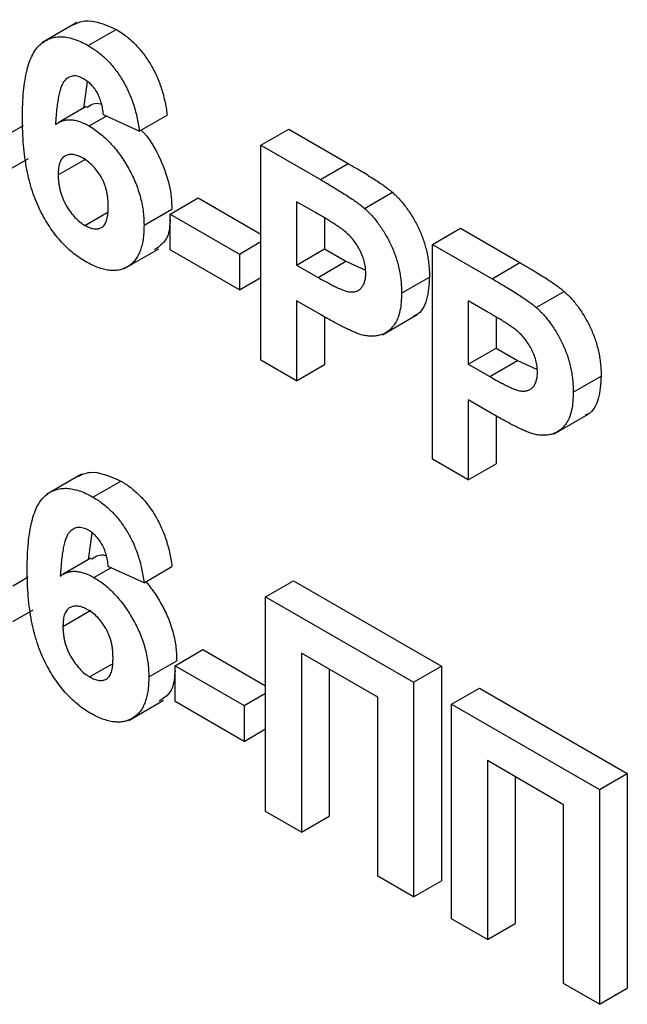
# Model space of a CAD drawing. Units: millimetres. Extents: x 4 to 468, y -53 to 291.
# Drawn here: x 292 to 293, y 108 to 110 of the extents above; entities that cross this region are included whole.
import ezdxf

# ---------------------------------------------------------------- set-up
doc = ezdxf.new("R2010")
doc.units = ezdxf.units.MM

msp = doc.modelspace()

# ---------------------------------------------------------------- linework, layer by layer
at = {"color": 7, "linetype": 'Continuous', "lineweight": 25}
for p, q in [((292.536984, 109.573967), (292.483951, 109.543352)), ((292.554537, 109.539096), (292.596963, 109.563589)), ((292.552879, 109.484627), (292.54716, 109.443556)), ((292.551503, 109.446348), (292.509076, 109.421856)), ((292.55584, 109.41691), (292.581652, 109.431811)), ((292.63216, 109.409033), (292.577767, 109.433563)), ((292.63216, 109.409033), (292.674586, 109.433525)), ((292.432719, 109.404238), (292.456163, 109.417772)), ((292.817095, 109.387525), (292.859522, 109.412017)), ((292.859522, 109.412017), (292.950006, 109.359781)), ((292.817095, 109.060908), (292.817095, 109.387525)), ((292.817095, 109.387525), (292.90758, 109.335289)), ((292.432719, 109.349802), (292.463585, 109.36762)), ((292.508869, 109.342612), (292.551296, 109.367104)), ((292.90758, 109.335289), (292.950006, 109.359781)), ((292.974665, 109.291589), (293.017091, 109.316081)), ((292.6793, 109.282827), (292.721727, 109.307319)), ((292.721727, 109.307319), (292.817095, 109.252264)), ((292.900271, 109.285072), (292.871488, 109.301688)), ((292.871488, 109.301688), (292.871488, 109.205378)), ((292.549381, 109.265705), (292.583195, 109.285226)), ((292.639412, 109.265812), (292.681838, 109.290304)), ((292.6793, 109.228391), (292.6793, 109.282827)), ((292.6793, 109.282827), (292.78446, 109.22212)), ((292.913915, 109.277019), (292.913915, 109.22987)), ((293.078181, 109.236803), (293.120607, 109.261295)), ((293.120607, 109.261295), (293.211092, 109.20906)), ((292.78446, 109.22212), (292.817095, 109.24096)), ((293.078181, 108.910187), (293.078181, 109.236803)), ((293.078181, 109.236803), (293.168666, 109.184567)), ((292.60882, 109.199531), (292.661853, 109.230147)), ((292.78446, 109.167684), (292.6793, 109.228391)), ((292.78446, 109.22212), (292.78446, 109.167684)), ((292.871488, 109.205378), (292.913915, 109.22987)), ((292.913915, 109.22987), (292.94655, 109.21103)), ((292.871488, 109.205378), (292.904124, 109.186538)), ((292.904124, 109.186538), (292.94655, 109.21103)), ((292.94655, 109.21103), (292.97605, 109.197373)), ((293.168666, 109.184567), (293.211092, 109.20906)), ((292.78446, 109.167684), (292.817095, 109.186524)), ((293.03104, 109.162669), (293.073467, 109.187161)), ((293.23575, 109.140868), (293.278177, 109.16536)), ((292.908713, 109.129453), (292.871488, 109.150942)), ((292.871488, 109.150942), (292.871488, 109.029508)), ((293.161357, 109.134351), (293.132574, 109.150967)), ((293.132574, 109.150967), (293.132574, 109.054657)), ((293.001863, 109.099285), (293.054896, 109.129901)), ((292.913915, 109.126576), (292.913915, 109.054)), ((293.175, 109.126298), (293.175, 109.079149)), ((293.132574, 109.054657), (293.175, 109.079149)), ((293.175, 109.079149), (293.207636, 109.060309)), ((292.871488, 109.029508), (292.817095, 109.060908)), ((292.871488, 109.029508), (292.913915, 109.054)), ((293.132574, 109.054657), (293.165209, 109.035817)), ((293.165209, 109.035817), (293.207636, 109.060309)), ((293.207636, 109.060309), (293.237136, 109.046651)), ((293.292126, 109.011947), (293.334552, 109.036439)), ((293.169799, 108.978731), (293.132574, 109.000221)), ((293.132574, 109.000221), (293.132574, 108.878786)), ((293.262949, 108.948564), (293.315982, 108.979179)), ((293.175, 108.975855), (293.175, 108.903279)), ((293.132574, 108.878786), (293.078181, 108.910187)), ((293.132574, 108.878786), (293.175, 108.903279)), ((292.544237, 108.887236), (292.491204, 108.85662)), ((292.561789, 108.852365), (292.604215, 108.876858)), ((292.560131, 108.797896), (292.554412, 108.756825)), ((292.558755, 108.759617), (292.516329, 108.735125)), ((292.563092, 108.730179), (292.588905, 108.74508)), ((292.639412, 108.722302), (292.585019, 108.746832)), ((292.639412, 108.722302), (292.681838, 108.746794)), ((292.439972, 108.717507), (292.463415, 108.731041)), ((292.824348, 108.700793), (292.866774, 108.725286)), ((292.866774, 108.725286), (293.091598, 108.595498)), ((292.824348, 108.700793), (293.049171, 108.571005)), ((292.824348, 108.374177), (292.824348, 108.700793)), ((292.439972, 108.663071), (292.470837, 108.680889)), ((292.516122, 108.655881), (292.558548, 108.680373)), ((292.686553, 108.596096), (292.728979, 108.620588)), ((292.728979, 108.620588), (292.824348, 108.565533)), ((292.994779, 108.54797), (292.878741, 108.614957)), ((292.878741, 108.614957), (292.878741, 108.342777)), ((292.556633, 108.578974), (292.590447, 108.598495)), ((292.646664, 108.579081), (292.689091, 108.603573)), ((292.686553, 108.596096), (292.791712, 108.535389)), ((292.686553, 108.54166), (292.686553, 108.596096)), ((292.921167, 108.590465), (292.921167, 108.367269)), ((293.049171, 108.571005), (293.091598, 108.595498)), ((293.091598, 108.595498), (293.091598, 108.268881)), ((293.049171, 108.571005), (293.049171, 108.244389)), ((293.10719, 108.537512), (293.149617, 108.562004)), ((293.149617, 108.562004), (293.374441, 108.432216)), ((292.791712, 108.535389), (292.824348, 108.554229)), ((292.994779, 108.275789), (292.994779, 108.54797)), ((292.616073, 108.5128), (292.669106, 108.543415)), ((292.791712, 108.480952), (292.686553, 108.54166)), ((292.791712, 108.535389), (292.791712, 108.480952)), ((293.10719, 108.537512), (293.332014, 108.407724)), ((293.10719, 108.210896), (293.10719, 108.537512)), ((292.791712, 108.480952), (292.824348, 108.499793)), ((293.277621, 108.384688), (293.161583, 108.451675)), ((293.161583, 108.451675), (293.161583, 108.179495)), ((293.20401, 108.427183), (293.20401, 108.203987)), ((293.332014, 108.407724), (293.374441, 108.432216)), ((293.374441, 108.432216), (293.374441, 108.1056)), ((293.332014, 108.407724), (293.332014, 108.081108)), ((293.277621, 108.112508), (293.277621, 108.384688)), ((292.878741, 108.342777), (292.824348, 108.374177)), ((292.878741, 108.342777), (292.921167, 108.367269)), ((293.049171, 108.244389), (292.994779, 108.275789)), ((293.049171, 108.244389), (293.091598, 108.268881)), ((293.161583, 108.179495), (293.10719, 108.210896)), ((293.161583, 108.179495), (293.20401, 108.203987)), ((293.332014, 108.081108), (293.277621, 108.112508)), ((293.332014, 108.081108), (293.374441, 108.1056))]:
    msp.add_line(p, q, dxfattribs=at)
for points, knots in [([(292.531865, 109.570536), (292.537456, 109.573234), (292.555337, 109.581861), (292.580008, 109.571032), (292.596963, 109.563589)], [0, 0, 0, 0, 0.31272335, 1, 1, 1, 1]), ([(292.596963, 109.563589), (292.599516, 109.562062), (292.604506, 109.559078), (292.61182, 109.553754), (292.618797, 109.548043), (292.625457, 109.541868), (292.631751, 109.535114), (292.637705, 109.527875), (292.643339, 109.52015), (292.648623, 109.511985), (292.653516, 109.503389), (292.657933, 109.494396), (292.661906, 109.485068), (292.66545, 109.4754), (292.668423, 109.465401), (292.670979, 109.455049), (292.673081, 109.444345), (292.674077, 109.437187), (292.674586, 109.433525)], [0, 0, 0, 0, 0.06475174, 0.12658137, 0.18683972, 0.24551408, 0.30284971, 0.3603454, 0.41791297, 0.47609188, 0.53506892, 0.59510382, 0.65639042, 0.71943432, 0.78495321, 0.85316077, 0.92488829, 1, 1, 1, 1]), ([(292.454476, 109.429168), (292.454561, 109.436276), (292.454724, 109.450009), (292.456039, 109.469216), (292.458128, 109.486447), (292.46117, 109.501558), (292.465062, 109.514644), (292.46978, 109.525749), (292.475443, 109.534755), (292.482027, 109.541635), (292.489271, 109.546737), (292.497055, 109.550258), (292.505349, 109.552291), (292.514153, 109.552819), (292.523539, 109.551655), (292.533418, 109.549023), (292.543807, 109.545), (292.550923, 109.541085), (292.554537, 109.539096)], [0, 0, 0, 0, 0.09323119, 0.18014512, 0.26072002, 0.33534301, 0.40439372, 0.46866346, 0.52867105, 0.58512396, 0.63904643, 0.69117432, 0.74171432, 0.79194664, 0.84207518, 0.8930162, 0.94566581, 1, 1, 1, 1]), ([(292.554537, 109.539096), (292.557089, 109.53757), (292.56208, 109.534585), (292.569394, 109.529262), (292.576371, 109.523551), (292.58303, 109.517376), (292.589324, 109.510622), (292.595278, 109.503383), (292.600912, 109.495658), (292.606197, 109.487493), (292.611089, 109.478897), (292.615507, 109.469904), (292.61948, 109.460575), (292.623024, 109.450907), (292.625997, 109.440909), (292.628553, 109.430557), (292.630655, 109.419853), (292.63165, 109.412695), (292.63216, 109.409033)], [0, 0, 0, 0, 0.06475174, 0.12658137, 0.18683972, 0.24551408, 0.30284971, 0.3603454, 0.41791297, 0.47609188, 0.53506892, 0.59510382, 0.65639042, 0.71943432, 0.78495321, 0.85316077, 0.92488829, 1, 1, 1, 1]), ([(292.547568, 109.488684), (292.546203, 109.489433), (292.543489, 109.490923), (292.539535, 109.492233), (292.535722, 109.492989), (292.532083, 109.493045), (292.528599, 109.492417), (292.525322, 109.491044), (292.522102, 109.489185), (292.51913, 109.486412), (292.516277, 109.482742), (292.513822, 109.477653), (292.511633, 109.471223), (292.509759, 109.463388), (292.508058, 109.454287), (292.506664, 109.443801), (292.505548, 109.431936), (292.505013, 109.423485), (292.504733, 109.419064)], [0, 0, 0, 0, 0.04015363, 0.0799037, 0.11864246, 0.15824013, 0.19885825, 0.24113706, 0.28563128, 0.33285696, 0.38509527, 0.44491247, 0.51358574, 0.59164537, 0.67900925, 0.77579052, 0.88272665, 1, 1, 1, 1]), ([(292.577767, 109.433563), (292.577402, 109.436799), (292.576717, 109.442888), (292.574686, 109.451917), (292.571858, 109.460158), (292.568228, 109.467625), (292.563905, 109.474254), (292.558979, 109.480036), (292.553453, 109.484969), (292.549579, 109.487414), (292.547568, 109.488684)], [0, 0, 0, 0, 0.16008955, 0.30125929, 0.42817181, 0.54469242, 0.65604142, 0.76556452, 0.87826935, 1, 1, 1, 1]), ([(292.552176, 109.444897), (292.558475, 109.449107), (292.565203, 109.453604), (292.574386, 109.450108), (292.574973, 109.449885)], [0, 0, 0, 0, 0.936138421, 1, 1, 1, 1]), ([(292.550457, 109.210648), (292.547033, 109.212735), (292.540301, 109.216839), (292.530446, 109.224318), (292.521076, 109.232755), (292.512194, 109.242112), (292.503724, 109.252321), (292.495746, 109.263534), (292.488281, 109.275676), (292.481231, 109.288699), (292.474814, 109.302743), (292.46935, 109.317849), (292.464716, 109.333956), (292.460944, 109.35108), (292.458031, 109.36922), (292.455999, 109.388367), (292.454649, 109.408606), (292.454535, 109.422152), (292.454476, 109.429168)], [0, 0, 0, 0, 0.05325947, 0.10471759, 0.15477528, 0.20433008, 0.25391362, 0.30447605, 0.35670634, 0.41059695, 0.4672747, 0.52762561, 0.59224091, 0.6617987, 0.737131, 0.81838721, 0.90593331, 1, 1, 1, 1]), ([(292.504733, 109.419064), (292.506472, 109.420241), (292.50988, 109.422549), (292.515537, 109.424857), (292.521463, 109.426202), (292.527722, 109.426498), (292.53435, 109.425581), (292.541226, 109.423821), (292.548441, 109.420894), (292.553343, 109.418254), (292.55584, 109.41691)], [0, 0, 0, 0, 0.132218176, 0.259265937, 0.382426224, 0.503963184, 0.625109498, 0.7472262, 0.87129529, 1, 1, 1, 1]), ([(292.55584, 109.41691), (292.558657, 109.41519), (292.56422, 109.411793), (292.572416, 109.405764), (292.580281, 109.398891), (292.587849, 109.391365), (292.59516, 109.38317), (292.602072, 109.374148), (292.608694, 109.364458), (292.614935, 109.354153), (292.62067, 109.343463), (292.625733, 109.332571), (292.629899, 109.32158), (292.633461, 109.310516), (292.636111, 109.299377), (292.638035, 109.288195), (292.639184, 109.276905), (292.639335, 109.269568), (292.639412, 109.265812)], [0, 0, 0, 0, 0.06195938, 0.12234778, 0.18148464, 0.24021749, 0.29911462, 0.35881914, 0.41955084, 0.4824499, 0.54599031, 0.60813738, 0.67027195, 0.73311337, 0.796428, 0.86193647, 0.92932613, 1, 1, 1, 1]), ([(292.634841, 109.410581), (292.634948, 109.41049), (292.647379, 109.400043), (292.66396, 109.368421), (292.67989, 109.326454), (292.681189, 109.302362), (292.681838, 109.290304)], [0, 0, 0, 0, 0.00337703, 0.39015382, 0.6947721, 1, 1, 1, 1]), ([(292.546661, 109.367773), (292.544097, 109.369132), (292.539118, 109.371772), (292.531963, 109.373551), (292.525415, 109.373589), (292.520592, 109.371976), (292.517193, 109.369795), (292.514967, 109.367552), (292.513029, 109.36483), (292.511499, 109.36146), (292.510319, 109.357555), (292.509473, 109.353093), (292.508961, 109.348091), (292.5089, 109.344471), (292.508869, 109.342612)], [0, 0, 0, 0, 0.12241952, 0.2377579, 0.35295454, 0.47011641, 0.5295831, 0.58905666, 0.65060247, 0.71338352, 0.77943633, 0.84856495, 0.92222456, 1, 1, 1, 1]), ([(292.585019, 109.294006), (292.584989, 109.296184), (292.58493, 109.300395), (292.584417, 109.306728), (292.583577, 109.312794), (292.582403, 109.318636), (292.580814, 109.324232), (292.57894, 109.329602), (292.576664, 109.334696), (292.573281, 109.341094), (292.568363, 109.348413), (292.561791, 109.356287), (292.554425, 109.362852), (292.549298, 109.366101), (292.546661, 109.367773)], [0, 0, 0, 0, 0.084032052, 0.162459214, 0.235689141, 0.304222296, 0.369765079, 0.430857149, 0.490633081, 0.548338059, 0.66056695, 0.769864941, 0.881631084, 1, 1, 1, 1]), ([(292.950006, 109.359781), (292.954105, 109.35741), (292.961944, 109.352875), (292.973125, 109.346145), (292.983193, 109.339944), (292.992131, 109.3343), (292.999971, 109.329052), (293.006679, 109.324343), (293.012296, 109.3202), (293.015603, 109.317359), (293.017091, 109.316081)], [0, 0, 0, 0, 0.182560686, 0.349169015, 0.49816191, 0.631255147, 0.747720654, 0.848429127, 0.931835182, 1, 1, 1, 1]), ([(292.508869, 109.342612), (292.50889, 109.340526), (292.50893, 109.336449), (292.509592, 109.330186), (292.510543, 109.324123), (292.511824, 109.318206), (292.5136, 109.31242), (292.515707, 109.306762), (292.518199, 109.301242), (292.522023, 109.294246), (292.527306, 109.286167), (292.53424, 109.277685), (292.54167, 109.270612), (292.546794, 109.267351), (292.549381, 109.265705)], [0, 0, 0, 0, 0.07818058, 0.15276037, 0.22325479, 0.29014431, 0.35537983, 0.41833531, 0.48087025, 0.54317214, 0.66355047, 0.77731747, 0.88762419, 1, 1, 1, 1]), ([(292.90758, 109.335289), (292.911679, 109.332918), (292.919517, 109.328382), (292.930699, 109.321653), (292.940766, 109.315452), (292.949705, 109.309808), (292.957545, 109.304559), (292.964253, 109.29985), (292.969869, 109.295708), (292.973177, 109.292867), (292.974665, 109.291589)], [0, 0, 0, 0, 0.182560686, 0.349169015, 0.49816191, 0.631255147, 0.747720654, 0.848429127, 0.931835182, 1, 1, 1, 1]), ([(293.017091, 109.316081), (293.019069, 109.314288), (293.022995, 109.310729), (293.028619, 109.304726), (293.034041, 109.298403), (293.03919, 109.291624), (293.044086, 109.284446), (293.048743, 109.276897), (293.053184, 109.26894), (293.05735, 109.260622), (293.061165, 109.252015), (293.064463, 109.243207), (293.067225, 109.234236), (293.069579, 109.225087), (293.071315, 109.215795), (293.07253, 109.206364), (293.073376, 109.1967), (293.073436, 109.190387), (293.073467, 109.187161)], [0, 0, 0, 0, 0.05669661, 0.11252949, 0.16822604, 0.22445383, 0.28093935, 0.33849144, 0.39746019, 0.45857453, 0.52043069, 0.58293306, 0.64663156, 0.7122138, 0.77982421, 0.85006584, 0.92337698, 1, 1, 1, 1]), ([(292.549381, 109.265705), (292.55183, 109.264418), (292.556599, 109.261912), (292.563408, 109.26024), (292.569594, 109.260231), (292.574128, 109.261796), (292.57729, 109.264038), (292.579414, 109.266379), (292.581144, 109.269449), (292.582558, 109.273137), (292.583696, 109.277402), (292.584474, 109.282342), (292.584915, 109.287928), (292.584984, 109.291932), (292.585019, 109.294006)], [0, 0, 0, 0, 0.11663986, 0.22702683, 0.33500523, 0.44461004, 0.50139631, 0.56037016, 0.62281992, 0.68809124, 0.75802109, 0.83296513, 0.91346989, 1, 1, 1, 1]), ([(292.943219, 109.257989), (292.942219, 109.258751), (292.94, 109.260442), (292.936311, 109.262999), (292.931947, 109.265907), (292.926903, 109.269139), (292.921198, 109.272682), (292.914815, 109.276586), (292.907769, 109.280671), (292.90284, 109.283564), (292.900271, 109.285072)], [0, 0, 0, 0, 0.07057538, 0.15665545, 0.25834834, 0.37571904, 0.50880954, 0.65633234, 0.82092456, 1, 1, 1, 1]), ([(292.974665, 109.291589), (292.976643, 109.289796), (292.980568, 109.286237), (292.986193, 109.280234), (292.991614, 109.273911), (292.996764, 109.267131), (293.00166, 109.259954), (293.006316, 109.252405), (293.010758, 109.244448), (293.014924, 109.23613), (293.018739, 109.227523), (293.022036, 109.218714), (293.024799, 109.209744), (293.027152, 109.200595), (293.028889, 109.191303), (293.030104, 109.181872), (293.03095, 109.172208), (293.03101, 109.165895), (293.03104, 109.162669)], [0, 0, 0, 0, 0.05669661, 0.11252949, 0.16822604, 0.22445383, 0.28093935, 0.33849144, 0.39746019, 0.45857453, 0.52043069, 0.58293306, 0.64663156, 0.7122138, 0.77982421, 0.85006584, 0.92337698, 1, 1, 1, 1]), ([(292.639412, 109.265812), (292.639334, 109.261928), (292.63918, 109.254354), (292.638053, 109.243783), (292.636063, 109.23434), (292.633343, 109.225863), (292.629825, 109.218471), (292.625563, 109.212054), (292.620413, 109.206849), (292.614608, 109.20261), (292.608138, 109.199573), (292.601242, 109.197556), (292.593844, 109.196841), (292.586055, 109.197142), (292.577738, 109.198863), (292.569043, 109.201574), (292.559897, 109.205445), (292.553653, 109.208887), (292.550457, 109.210648)], [0, 0, 0, 0, 0.07080464, 0.13808601, 0.20323121, 0.26588485, 0.32750915, 0.38786816, 0.44841119, 0.50938649, 0.57004043, 0.62986466, 0.68871511, 0.74798542, 0.80839433, 0.87008628, 0.93351557, 1, 1, 1, 1]), ([(292.6793, 109.275133), (292.67858, 109.265514), (292.676919, 109.243326), (292.663206, 109.233958), (292.655437, 109.228651)], [0, 0, 0, 0, 0.43350338, 1, 1, 1, 1]), ([(292.976648, 109.193088), (292.976559, 109.196098), (292.976386, 109.201935), (292.974481, 109.211206), (292.971543, 109.220317), (292.967342, 109.229171), (292.962268, 109.237506), (292.956564, 109.245297), (292.95011, 109.252171), (292.945542, 109.256027), (292.943219, 109.257989)], [0, 0, 0, 0, 0.13573807, 0.26317822, 0.38608814, 0.50862118, 0.63064854, 0.75134621, 0.87353001, 1, 1, 1, 1]), ([(293.211092, 109.20906), (293.215191, 109.206688), (293.223029, 109.202153), (293.234211, 109.195424), (293.244278, 109.189223), (293.253217, 109.183579), (293.261057, 109.17833), (293.267765, 109.173621), (293.273381, 109.169479), (293.276689, 109.166638), (293.278177, 109.16536)], [0, 0, 0, 0, 0.18256069, 0.34916901, 0.49816191, 0.63125515, 0.74772065, 0.84842913, 0.93183518, 1, 1, 1, 1]), ([(292.904124, 109.186538), (292.906938, 109.184918), (292.912322, 109.181817), (292.920047, 109.177647), (292.92704, 109.173963), (292.933315, 109.170924), (292.938835, 109.168507), (292.943635, 109.166656), (292.947723, 109.165284), (292.952143, 109.16437), (292.95687, 109.164289), (292.961917, 109.165182), (292.966351, 109.167174), (292.97004, 109.170389), (292.972987, 109.174626), (292.975097, 109.179879), (292.97646, 109.185989), (292.976584, 109.190695), (292.976648, 109.193088)], [0, 0, 0, 0, 0.08823162, 0.16879819, 0.24231011, 0.30766373, 0.36612739, 0.41655369, 0.46022816, 0.49693161, 0.56182489, 0.62423374, 0.68545708, 0.74695472, 0.80901708, 0.8704919, 0.93414131, 1, 1, 1, 1]), ([(293.073467, 109.187161), (293.072691, 109.175243), (293.071141, 109.151438), (293.060449, 109.131564), (293.050568, 109.128252), (293.049122, 109.127767)], [0, 0, 0, 0, 0.46114271, 0.92113887, 1, 1, 1, 1]), ([(293.168666, 109.184567), (293.172764, 109.182196), (293.180603, 109.177661), (293.191785, 109.170931), (293.201852, 109.164731), (293.21079, 109.159087), (293.218631, 109.153838), (293.225338, 109.149129), (293.230955, 109.144986), (293.234263, 109.142145), (293.23575, 109.140868)], [0, 0, 0, 0, 0.18256069, 0.34916901, 0.49816191, 0.63125515, 0.74772065, 0.84842913, 0.93183518, 1, 1, 1, 1]), ([(293.03104, 109.162669), (293.030953, 109.157846), (293.030785, 109.148563), (293.028905, 109.136201), (293.026037, 109.125573), (293.021846, 109.116992), (293.016735, 109.11018), (293.011106, 109.104629), (293.004678, 109.100766), (292.997734, 109.098306), (292.990395, 109.097249), (292.983043, 109.096981), (292.975578, 109.097821), (292.970488, 109.099247), (292.967979, 109.09995)], [0, 0, 0, 0, 0.10936552, 0.21053463, 0.30515698, 0.39445177, 0.47948354, 0.56100894, 0.63965702, 0.71701418, 0.7919039, 0.8637827, 0.93283587, 1, 1, 1, 1]), ([(293.278177, 109.16536), (293.280155, 109.163567), (293.28408, 109.160008), (293.289705, 109.154005), (293.295126, 109.147682), (293.300276, 109.140902), (293.305172, 109.133724), (293.309828, 109.126175), (293.31427, 109.118219), (293.318436, 109.1099), (293.322251, 109.101293), (293.325548, 109.092485), (293.328311, 109.083515), (293.330664, 109.074366), (293.332401, 109.065074), (293.333616, 109.055642), (293.334462, 109.045979), (293.334522, 109.039666), (293.334552, 109.036439)], [0, 0, 0, 0, 0.05669661, 0.11252949, 0.16822604, 0.22445383, 0.28093935, 0.33849144, 0.39746019, 0.45857453, 0.52043069, 0.58293306, 0.64663156, 0.7122138, 0.77982421, 0.85006584, 0.92337698, 1, 1, 1, 1]), ([(292.967979, 109.09995), (292.966188, 109.100591), (292.962412, 109.101941), (292.956424, 109.104571), (292.94988, 109.107434), (292.942751, 109.110953), (292.935046, 109.114841), (292.926769, 109.119356), (292.917932, 109.12414), (292.911849, 109.127645), (292.908713, 109.129453)], [0, 0, 0, 0, 0.09191924, 0.1937548, 0.30398319, 0.42436818, 0.55412414, 0.69326212, 0.84189184, 1, 1, 1, 1]), ([(293.204304, 109.107268), (293.203304, 109.108029), (293.201085, 109.10972), (293.197396, 109.112278), (293.193033, 109.115186), (293.187988, 109.118417), (293.182284, 109.12196), (293.1759, 109.125864), (293.168854, 109.129949), (293.163925, 109.132843), (293.161357, 109.134351)], [0, 0, 0, 0, 0.07057538, 0.15665545, 0.25834834, 0.37571904, 0.50880954, 0.65633234, 0.82092456, 1, 1, 1, 1]), ([(293.23575, 109.140868), (293.237728, 109.139075), (293.241654, 109.135515), (293.247279, 109.129513), (293.2527, 109.123189), (293.25785, 109.11641), (293.262745, 109.109232), (293.267402, 109.101683), (293.271843, 109.093726), (293.276009, 109.085408), (293.279824, 109.076801), (293.283122, 109.067993), (293.285884, 109.059023), (293.288238, 109.049873), (293.289974, 109.040582), (293.29119, 109.03115), (293.292036, 109.021487), (293.292095, 109.015174), (293.292126, 109.011947)], [0, 0, 0, 0, 0.05669661, 0.11252949, 0.16822604, 0.22445383, 0.28093935, 0.33849144, 0.39746019, 0.45857453, 0.52043069, 0.58293306, 0.64663156, 0.7122138, 0.77982421, 0.85006584, 0.92337698, 1, 1, 1, 1]), ([(293.237733, 109.042366), (293.237644, 109.045377), (293.237471, 109.051214), (293.235567, 109.060484), (293.232629, 109.069595), (293.228428, 109.078449), (293.223353, 109.086785), (293.21765, 109.094575), (293.211196, 109.101449), (293.206628, 109.105306), (293.204304, 109.107268)], [0, 0, 0, 0, 0.13573807, 0.26317822, 0.38608814, 0.50862118, 0.63064854, 0.75134621, 0.87353001, 1, 1, 1, 1]), ([(293.165209, 109.035817), (293.168024, 109.034196), (293.173408, 109.031096), (293.181133, 109.026925), (293.188126, 109.023241), (293.194401, 109.020203), (293.19992, 109.017786), (293.204721, 109.015935), (293.208809, 109.014563), (293.213229, 109.013648), (293.217955, 109.013568), (293.223002, 109.014461), (293.227436, 109.016452), (293.231126, 109.019667), (293.234073, 109.023904), (293.236183, 109.029157), (293.237545, 109.035267), (293.23767, 109.039973), (293.237733, 109.042366)], [0, 0, 0, 0, 0.08823162, 0.16879819, 0.24231011, 0.30766373, 0.36612739, 0.41655369, 0.46022816, 0.49693161, 0.56182489, 0.62423374, 0.68545708, 0.74695472, 0.80901708, 0.8704919, 0.93414131, 1, 1, 1, 1]), ([(293.334552, 109.036439), (293.333777, 109.024522), (293.332227, 109.000717), (293.321534, 108.980843), (293.311654, 108.97753), (293.310208, 108.977045)], [0, 0, 0, 0, 0.46114271, 0.92113887, 1, 1, 1, 1]), ([(293.292126, 109.011947), (293.292039, 109.007125), (293.291871, 108.997842), (293.28999, 108.98548), (293.287123, 108.974852), (293.282931, 108.96627), (293.277821, 108.959458), (293.272192, 108.953908), (293.265764, 108.950045), (293.25882, 108.947585), (293.25148, 108.946528), (293.244128, 108.946259), (293.236663, 108.947099), (293.231574, 108.948525), (293.229064, 108.949229)], [0, 0, 0, 0, 0.10936552, 0.21053463, 0.305156985, 0.394451765, 0.479483539, 0.561008945, 0.639657023, 0.717014176, 0.791903899, 0.863782701, 0.93283587, 1, 1, 1, 1]), ([(293.229064, 108.949229), (293.227273, 108.949869), (293.223498, 108.951219), (293.21751, 108.953849), (293.210965, 108.956713), (293.203836, 108.960231), (293.196132, 108.96412), (293.187855, 108.968634), (293.179017, 108.973418), (293.172934, 108.976924), (293.169799, 108.978731)], [0, 0, 0, 0, 0.091919243, 0.193754798, 0.303983189, 0.424368182, 0.55412414, 0.693262124, 0.841891837, 1, 1, 1, 1]), ([(292.539117, 108.883805), (292.544709, 108.886503), (292.56259, 108.89513), (292.58726, 108.8843), (292.604215, 108.876858)], [0, 0, 0, 0, 0.31272335, 1, 1, 1, 1]), ([(292.604215, 108.876858), (292.606768, 108.875331), (292.611758, 108.872346), (292.619072, 108.867023), (292.62605, 108.861312), (292.632709, 108.855137), (292.639003, 108.848383), (292.644957, 108.841144), (292.650591, 108.833419), (292.655875, 108.825254), (292.660768, 108.816658), (292.665186, 108.807665), (292.669158, 108.798337), (292.672703, 108.788668), (292.675676, 108.77867), (292.678231, 108.768318), (292.680333, 108.757614), (292.681329, 108.750456), (292.681838, 108.746794)], [0, 0, 0, 0, 0.06475174, 0.12658137, 0.18683972, 0.24551408, 0.30284971, 0.3603454, 0.41791297, 0.47609188, 0.53506892, 0.59510382, 0.65639042, 0.71943432, 0.78495321, 0.85316077, 0.92488829, 1, 1, 1, 1]), ([(292.461729, 108.742437), (292.461813, 108.749545), (292.461977, 108.763278), (292.463292, 108.782484), (292.46538, 108.799716), (292.468423, 108.814827), (292.472314, 108.827913), (292.477032, 108.839018), (292.482695, 108.848024), (292.489279, 108.854904), (292.496524, 108.860006), (292.504308, 108.863527), (292.512602, 108.86556), (292.521405, 108.866088), (292.530791, 108.864924), (292.54067, 108.862292), (292.551059, 108.858269), (292.558175, 108.854354), (292.561789, 108.852365)], [0, 0, 0, 0, 0.09323119, 0.18014512, 0.26072002, 0.33534301, 0.40439372, 0.46866346, 0.52867105, 0.58512396, 0.63904643, 0.69117432, 0.74171432, 0.79194664, 0.84207518, 0.8930162, 0.94566581, 1, 1, 1, 1]), ([(292.561789, 108.852365), (292.564342, 108.850839), (292.569332, 108.847854), (292.576646, 108.842531), (292.583623, 108.83682), (292.590283, 108.830645), (292.596577, 108.823891), (292.602531, 108.816652), (292.608165, 108.808927), (292.613449, 108.800762), (292.618342, 108.792165), (292.622759, 108.783173), (292.626732, 108.773844), (292.630276, 108.764176), (292.633249, 108.754178), (292.635805, 108.743826), (292.637907, 108.733122), (292.638903, 108.725964), (292.639412, 108.722302)], [0, 0, 0, 0, 0.06475174, 0.12658137, 0.18683972, 0.24551408, 0.30284971, 0.3603454, 0.41791297, 0.47609188, 0.53506892, 0.59510382, 0.65639042, 0.71943432, 0.78495321, 0.85316077, 0.92488829, 1, 1, 1, 1]), ([(292.55482, 108.801952), (292.553456, 108.802701), (292.550741, 108.804192), (292.546787, 108.805501), (292.542975, 108.806258), (292.539335, 108.806314), (292.535851, 108.805686), (292.532574, 108.804313), (292.529355, 108.802454), (292.526382, 108.799681), (292.52353, 108.796011), (292.521074, 108.790921), (292.518885, 108.784492), (292.517011, 108.776657), (292.51531, 108.767556), (292.513916, 108.75707), (292.512801, 108.745205), (292.512265, 108.736754), (292.511986, 108.732333)], [0, 0, 0, 0, 0.04015363, 0.0799037, 0.11864246, 0.15824013, 0.19885825, 0.24113706, 0.28563128, 0.33285696, 0.38509527, 0.44491247, 0.51358574, 0.59164537, 0.67900925, 0.77579052, 0.88272665, 1, 1, 1, 1]), ([(292.585019, 108.746832), (292.584655, 108.750068), (292.583969, 108.756157), (292.581938, 108.765186), (292.57911, 108.773427), (292.575481, 108.780894), (292.571157, 108.787523), (292.566231, 108.793304), (292.560706, 108.798238), (292.556832, 108.800683), (292.55482, 108.801952)], [0, 0, 0, 0, 0.16008955, 0.30125929, 0.42817181, 0.54469242, 0.65604142, 0.76556452, 0.87826935, 1, 1, 1, 1]), ([(292.559428, 108.758166), (292.565727, 108.762376), (292.572456, 108.766872), (292.581639, 108.763377), (292.582225, 108.763154)], [0, 0, 0, 0, 0.93613842, 1, 1, 1, 1]), ([(292.55771, 108.523917), (292.554286, 108.526004), (292.547553, 108.530108), (292.537698, 108.537587), (292.528329, 108.546024), (292.519446, 108.555381), (292.510977, 108.56559), (292.502999, 108.576803), (292.495534, 108.588945), (292.488483, 108.601968), (292.482067, 108.616012), (292.476603, 108.631118), (292.471969, 108.647225), (292.468196, 108.664349), (292.465284, 108.682489), (292.463252, 108.701636), (292.461902, 108.721874), (292.461788, 108.735421), (292.461729, 108.742437)], [0, 0, 0, 0, 0.05325947, 0.10471759, 0.15477528, 0.20433008, 0.25391362, 0.30447605, 0.35670634, 0.41059695, 0.4672747, 0.52762561, 0.59224091, 0.6617987, 0.737131, 0.81838721, 0.90593331, 1, 1, 1, 1]), ([(292.511986, 108.732333), (292.513724, 108.73351), (292.517133, 108.735817), (292.522789, 108.738126), (292.528715, 108.739471), (292.534975, 108.739767), (292.541603, 108.73885), (292.548479, 108.73709), (292.555693, 108.734163), (292.560596, 108.731523), (292.563092, 108.730179)], [0, 0, 0, 0, 0.132218176, 0.259265937, 0.382426224, 0.503963184, 0.625109498, 0.7472262, 0.87129529, 1, 1, 1, 1]), ([(292.563092, 108.730179), (292.565909, 108.728459), (292.571473, 108.725062), (292.579669, 108.719033), (292.587533, 108.71216), (292.595102, 108.704634), (292.602412, 108.696439), (292.609324, 108.687417), (292.615946, 108.677727), (292.622188, 108.667422), (292.627922, 108.656732), (292.632985, 108.64584), (292.637152, 108.634849), (292.640714, 108.623785), (292.643364, 108.612646), (292.645288, 108.601464), (292.646436, 108.590174), (292.646587, 108.582837), (292.646664, 108.579081)], [0, 0, 0, 0, 0.06195938, 0.12234778, 0.18148464, 0.24021749, 0.29911462, 0.35881914, 0.41955084, 0.4824499, 0.54599031, 0.60813738, 0.67027195, 0.73311337, 0.796428, 0.86193647, 0.92932613, 1, 1, 1, 1]), ([(292.642415, 108.723578), (292.643193, 108.72268), (292.646372, 108.71893), (292.65175, 108.711909), (292.658373, 108.70222), (292.664614, 108.691914), (292.670349, 108.681225), (292.675411, 108.670332), (292.679578, 108.659342), (292.68314, 108.648277), (292.68579, 108.637138), (292.687714, 108.625956), (292.688862, 108.614667), (292.689013, 108.607329), (292.689091, 108.603573)], [0.28, 0.28, 0.28, 0.28, 0.299114616, 0.35881914, 0.419550844, 0.482449898, 0.545990308, 0.608137375, 0.670271947, 0.73311337, 0.796428001, 0.861936469, 0.929326131, 1, 1, 1, 1]), ([(292.553913, 108.681042), (292.55135, 108.682401), (292.546371, 108.685041), (292.539215, 108.68682), (292.532667, 108.686857), (292.527845, 108.685245), (292.524446, 108.683064), (292.52222, 108.680821), (292.520282, 108.678098), (292.518751, 108.674728), (292.517572, 108.670824), (292.516725, 108.666362), (292.516213, 108.66136), (292.516153, 108.65774), (292.516122, 108.655881)], [0, 0, 0, 0, 0.12241952, 0.2377579, 0.35295454, 0.47011641, 0.5295831, 0.58905666, 0.65060247, 0.71338352, 0.77943633, 0.84856495, 0.92222456, 1, 1, 1, 1]), ([(292.592272, 108.607275), (292.592241, 108.609453), (292.592183, 108.613664), (292.591669, 108.619997), (292.59083, 108.626063), (292.589656, 108.631905), (292.588067, 108.637501), (292.586192, 108.642871), (292.583916, 108.647965), (292.580533, 108.654363), (292.575615, 108.661682), (292.569043, 108.669556), (292.561677, 108.676121), (292.55655, 108.67937), (292.553913, 108.681042)], [0, 0, 0, 0, 0.084032052, 0.162459214, 0.235689141, 0.304222296, 0.369765079, 0.430857149, 0.490633081, 0.548338059, 0.66056695, 0.769864941, 0.881631084, 1, 1, 1, 1]), ([(292.516122, 108.655881), (292.516142, 108.653795), (292.516183, 108.649718), (292.516844, 108.643454), (292.517796, 108.637392), (292.519077, 108.631475), (292.520852, 108.625689), (292.522959, 108.620031), (292.525451, 108.614511), (292.529275, 108.607515), (292.534559, 108.599436), (292.541493, 108.590954), (292.548922, 108.583881), (292.554047, 108.58062), (292.556633, 108.578974)], [0, 0, 0, 0, 0.07818058, 0.15276037, 0.22325479, 0.29014431, 0.35537983, 0.41833531, 0.48087025, 0.54317214, 0.66355047, 0.77731747, 0.88762419, 1, 1, 1, 1]), ([(292.556633, 108.578974), (292.559083, 108.577687), (292.563851, 108.575181), (292.570661, 108.573509), (292.576846, 108.5735), (292.58138, 108.575065), (292.584542, 108.577307), (292.586667, 108.579647), (292.588396, 108.582718), (292.58981, 108.586406), (292.590949, 108.59067), (292.591726, 108.59561), (292.592167, 108.601197), (292.592236, 108.605201), (292.592272, 108.607275)], [0, 0, 0, 0, 0.11663986, 0.22702683, 0.33500523, 0.44461004, 0.50139631, 0.56037016, 0.62281992, 0.68809124, 0.75802109, 0.83296513, 0.91346989, 1, 1, 1, 1]), ([(292.646664, 108.579081), (292.646586, 108.575197), (292.646433, 108.567623), (292.645306, 108.557052), (292.643315, 108.547609), (292.640595, 108.539132), (292.637077, 108.531739), (292.632815, 108.525323), (292.627665, 108.520118), (292.621861, 108.515879), (292.61539, 108.512842), (292.608494, 108.510825), (292.601097, 108.51011), (292.593307, 108.510411), (292.584991, 108.512132), (292.576295, 108.514843), (292.567149, 108.518714), (292.560905, 108.522155), (292.55771, 108.523917)], [0, 0, 0, 0, 0.07080464, 0.13808601, 0.20323121, 0.26588485, 0.32750915, 0.38786816, 0.44841119, 0.50938649, 0.57004043, 0.62986466, 0.68871511, 0.74798542, 0.80839433, 0.87008628, 0.93351557, 1, 1, 1, 1]), ([(292.686553, 108.588402), (292.685833, 108.578783), (292.684172, 108.556595), (292.670458, 108.547227), (292.662689, 108.54192)], [0, 0, 0, 0, 0.433503383, 1, 1, 1, 1])]:
    msp.add_open_spline(points, degree=3, knots=knots, dxfattribs=at)

doc.saveas('drawing.dxf')
